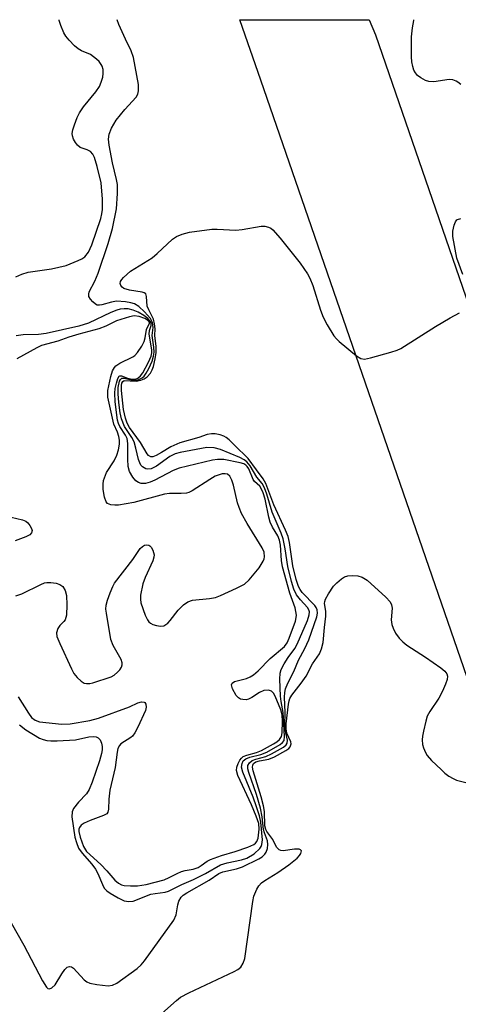
# Model space of a CAD drawing. Units: inches. Extents: x 1237766 to 1243766, y 525455 to 529455.
# Drawn here: x 1239202 to 1239300, y 529237 to 529455 of the extents above; entities that cross this region are included whole.
import ezdxf

# ---------------------------------------------------------------- set-up
doc = ezdxf.new("R2010")
doc.units = ezdxf.units.IN
doc.header["$MEASUREMENT"] = 0
doc.layers.add('TRANS-Road', color=130, linetype='Continuous')
doc.layers.add('Undefined', color=1, linetype='Continuous')

msp = doc.modelspace()

# ---------------------------------------------------------------- linework, layer by layer
at = {"layer": 'TRANS-Road'}
msp.add_lwpolyline([(1239339.05, 529204.78), (1239303.96, 529303.25), (1239256.02, 529441.86), (1239251.31, 529455.29), (1239280.11, 529455.29), (1239281.5, 529451.91), (1239309.72, 529370.19), (1239353.28, 529245.96), (1239351.06, 529242.25), (1239350.15, 529240.42), (1239349.27, 529238), (1239348.84, 529236.17)], dxfattribs=at)
at = {"layer": 'Undefined'}
for points, elevation in [([(1239201.53, 529327.41), (1239202.89, 529327.86), (1239207.12, 529329.94), (1239207.93, 529330.27), (1239208.47, 529330.4), (1239209.33, 529330.4), (1239210.49, 529330.2), (1239211.31, 529329.94), (1239211.97, 529329.49), (1239212.54, 529328.57), (1239212.81, 529327.48), (1239212.86, 529325.43), (1239212.79, 529323.11), (1239212.7, 529322.57), (1239212.51, 529322.08), (1239212.25, 529321.72), (1239211.33, 529320.84), (1239210.91, 529320.18), (1239210.61, 529319.2), (1239210.68, 529318.41), (1239211.31, 529316.8), (1239213.91, 529311.2), (1239214.46, 529310.16), (1239215.18, 529309.25), (1239216.04, 529308.46), (1239216.76, 529308.05), (1239217.24, 529307.95), (1239218, 529307.97), (1239218.64, 529308.11), (1239222.73, 529309.42), (1239223.39, 529309.8), (1239224.17, 529310.45), (1239224.68, 529311), (1239225.06, 529311.6), (1239225.18, 529312.06), (1239225.19, 529312.53), (1239224.99, 529313.29), (1239223.2, 529316.35), (1239222.66, 529317.71), (1239221.68, 529323.59), (1239221.59, 529324.47), (1239221.64, 529325.33), (1239221.94, 529326.44), (1239222.53, 529328.09), (1239223.08, 529329.45), (1239223.49, 529330.21), (1239227.59, 529335.48), (1239229.2, 529337.93), (1239229.68, 529338.39), (1239230.15, 529338.62), (1239230.65, 529338.72), (1239231.11, 529338.65), (1239231.3, 529338.53), (1239231.63, 529338.19), (1239232.02, 529337.52), (1239232.3, 529336.51), (1239232.25, 529335.99), (1239232.01, 529335.21), (1239230.3, 529331.47), (1239229.81, 529330.1), (1239229.28, 529327.54), (1239229.23, 529326.69), (1239229.34, 529325.85), (1239230.31, 529323.13), (1239230.79, 529322.11), (1239231.09, 529321.66), (1239231.49, 529321.31), (1239231.99, 529321.06), (1239232.82, 529320.8), (1239233.67, 529320.67), (1239234.46, 529320.77), (1239235.3, 529321.31), (1239235.86, 529321.93), (1239237.63, 529324.25), (1239238.85, 529325.44), (1239239.75, 529326.09), (1239240.81, 529326.44), (1239244.62, 529326.8), (1239245.96, 529327.07), (1239247.05, 529327.5), (1239250.56, 529329.09), (1239252.39, 529330.03), (1239253.43, 529330.98), (1239255.61, 529333.66), (1239256.52, 529335.09), (1239256.72, 529335.59), (1239256.82, 529336.09), (1239256.72, 529337.09), (1239256.3, 529338.06), (1239252.93, 529343.46), (1239251.73, 529345.69), (1239251.18, 529346.99), (1239250.84, 529348.06), (1239249.92, 529352), (1239249.59, 529353.11), (1239249.11, 529353.97), (1239248.56, 529354.4), (1239248.06, 529354.52), (1239247.4, 529354.47), (1239245.88, 529353.95), (1239244.63, 529353.24), (1239240.74, 529350.71), (1239239.98, 529350.34), (1239239.45, 529350.19), (1239238.31, 529350.1), (1239235.68, 529350.11), (1239234.57, 529350.01), (1239227.77, 529348.14), (1239224.38, 529347.52), (1239223.53, 529347.51), (1239222.68, 529347.64), (1239221.94, 529347.94), (1239221.6, 529348.29), (1239221.24, 529349.29), (1239220.97, 529351.03), (1239220.93, 529352.19), (1239221.07, 529353), (1239221.72, 529354.8), (1239223.37, 529357.38), (1239224.01, 529358.64), (1239224.4, 529359.79), (1239224.58, 529361.1), (1239224.56, 529361.93), (1239224.43, 529362.74), (1239224.11, 529363.73), (1239223.34, 529365.51), (1239221.98, 529371.52), (1239222.03, 529372.97), (1239222.63, 529376.06), (1239223.07, 529377.38), (1239223.46, 529378.08), (1239223.76, 529378.43), (1239224.69, 529379.05), (1239227.57, 529380.43), (1239228.03, 529380.76), (1239228.59, 529381.39), (1239229.53, 529382.85), (1239230.06, 529383.88), (1239230.3, 529384.68), (1239230.61, 529386.53), (1239231.23, 529387.92), (1239231.23, 529388.13), (1239231.03, 529388.44), (1239230.2, 529388.94), (1239228.93, 529389.42), (1239227.83, 529389.55), (1239226.79, 529389.37), (1239223.94, 529388.47), (1239221.59, 529387.3), (1239220.01, 529386.69), (1239215.56, 529385.51), (1239213.31, 529384.82), (1239210.87, 529383.96), (1239207.27, 529382.99), (1239206.2, 529382.48), (1239201.78, 529379.99)], 432), ([(1239200.5, 529344.84), (1239203.05, 529344.3), (1239203.79, 529343.97), (1239204.19, 529343.64), (1239204.67, 529343.01), (1239205.04, 529342.34), (1239205.16, 529341.9), (1239205.07, 529341.39), (1239204.67, 529340.96), (1239203.74, 529340.48), (1239201.38, 529339.63)], 432), ([(1239234.03, 529234.69), (1239237.27, 529237.59), (1239238.17, 529238.3), (1239239.98, 529239.26), (1239250.11, 529244.04), (1239250.88, 529244.45), (1239251.54, 529244.96), (1239252.09, 529245.86), (1239252.42, 529246.93), (1239254.19, 529259.59), (1239254.47, 529260.73), (1239255.14, 529262.3), (1239255.57, 529263.03), (1239256.17, 529263.69), (1239256.86, 529264.19), (1239259.81, 529265.99), (1239262.19, 529267.7), (1239264.05, 529269.16), (1239264.63, 529269.77), (1239264.9, 529270.2), (1239265.03, 529270.77), (1239264.82, 529271.04), (1239264.49, 529271.17), (1239263.5, 529271.17), (1239260.93, 529270.82), (1239260.42, 529270.86), (1239260.05, 529271.01), (1239259.51, 529271.64), (1239258.63, 529273.33), (1239257.33, 529275.06), (1239257.1, 529275.55), (1239256.92, 529276.36), (1239256.8, 529279.5), (1239256.62, 529280.78), (1239256.09, 529282.8), (1239254.33, 529288.54), (1239254.17, 529289.35), (1239254.2, 529289.83), (1239254.36, 529290.17), (1239254.89, 529290.55), (1239255.7, 529290.78), (1239257.76, 529291.18), (1239259.03, 529291.68), (1239261.55, 529293.04), (1239262.2, 529293.52), (1239262.53, 529293.89), (1239262.71, 529294.53), (1239262.65, 529295), (1239261.77, 529296.95), (1239261.61, 529297.87), (1239261.66, 529299.01), (1239262.13, 529303.33), (1239262.28, 529304.13), (1239262.47, 529304.64), (1239262.9, 529305.34), (1239264.99, 529308.01), (1239266.07, 529309.56), (1239267.49, 529312.31), (1239269.01, 529314.56), (1239269.48, 529315.64), (1239269.84, 529317.07), (1239270.12, 529320.35), (1239270.44, 529322.88), (1239270.42, 529324), (1239270.17, 529325.67), (1239270.21, 529326.17), (1239270.38, 529326.66), (1239271.03, 529327.87), (1239272.13, 529329.52), (1239272.88, 529330.33), (1239273.92, 529331.21), (1239274.6, 529331.62), (1239275.34, 529331.85), (1239276.4, 529331.94), (1239277.52, 529331.84), (1239278.54, 529331.57), (1239279.63, 529330.89), (1239283.81, 529327.13), (1239284.76, 529326.06), (1239285.05, 529325.4), (1239285.19, 529324.69), (1239285, 529322.11), (1239285.13, 529321.01), (1239285.41, 529320.2), (1239285.9, 529319.15), (1239286.74, 529318.01), (1239287.55, 529317.2), (1239288.43, 529316.48), (1239292.6, 529313.82), (1239295.97, 529311.42), (1239296.86, 529310.7), (1239297.35, 529310.08), (1239297.5, 529309.59), (1239297.43, 529308.83), (1239297.07, 529307.78), (1239296.38, 529306.21), (1239295.58, 529304.68), (1239293.54, 529301.72), (1239293, 529300.68), (1239292.67, 529299.61), (1239292.13, 529297.39), (1239291.91, 529296.28), (1239291.85, 529295.45), (1239291.96, 529294.4), (1239292.16, 529293.63), (1239292.59, 529292.65), (1239293, 529291.97), (1239293.95, 529290.88), (1239296.04, 529288.83), (1239296.91, 529288.06), (1239297.8, 529287.41), (1239298.73, 529286.84), (1239299.52, 529286.51), (1239302.44, 529285.76)], 440)]:
    msp.add_lwpolyline(points, dxfattribs=dict(at, elevation=elevation))
for points in [[(1239201.56, 529398.21, 434), (1239202.87, 529398.82, 434), (1239204.28, 529399.26, 434), (1239209.48, 529399.98, 434), (1239212.74, 529400.73, 434), (1239215.44, 529401.81, 434), (1239216.22, 529402.2, 434), (1239216.92, 529402.67, 434), (1239217.72, 529403.72, 434), (1239218.41, 529405.29, 434), (1239220.43, 529411.16, 434), (1239220.69, 529412.2, 434), (1239220.82, 529413.2, 434), (1239220.84, 529415.49, 434), (1239220.51, 529419.1, 434), (1239219.62, 529422.7, 434), (1239219.03, 529424.68, 434), (1239218.66, 529425.42, 434), (1239218.13, 529426.01, 434), (1239217.42, 529426.41, 434), (1239215.87, 529426.95, 434), (1239215.26, 529427.42, 434), (1239214.78, 529428.05, 434), (1239214.4, 529428.76, 434), (1239214.13, 529429.49, 434), (1239214.09, 529430.02, 434), (1239214.23, 529430.84, 434), (1239214.58, 529431.96, 434), (1239215.21, 529433.62, 434), (1239215.7, 529434.63, 434), (1239216.58, 529435.98, 434), (1239219.35, 529439.28, 434), (1239220.13, 529440.45, 434), (1239220.55, 529441.46, 434), (1239220.86, 529442.52, 434), (1239220.98, 529443.39, 434), (1239220.96, 529444.25, 434), (1239220.77, 529444.96, 434), (1239220.55, 529445.39, 434), (1239220.05, 529446.01, 434), (1239219.46, 529446.57, 434), (1239218.13, 529447.54, 434), (1239216.17, 529448.37, 434), (1239215.44, 529448.8, 434), (1239214.58, 529449.53, 434), (1239213.4, 529450.76, 434), (1239212.68, 529451.64, 434), (1239212.25, 529452.39, 434), (1239211.53, 529453.98, 434), (1239211.2, 529455.09, 434), (1239211.16, 529455.3, 434)], [(1239202.36, 529298.74, 436), (1239203.78, 529297.63, 436), (1239206.81, 529295.81, 436), (1239207.63, 529295.5, 436), (1239208.46, 529295.33, 436), (1239209.31, 529295.25, 436), (1239210.76, 529295.25, 436), (1239214.83, 529295.47, 436), (1239217.77, 529296.09, 436), (1239218.86, 529296.19, 436), (1239219.39, 529296.11, 436), (1239219.86, 529295.92, 436), (1239220.33, 529295.42, 436), (1239220.59, 529294.73, 436), (1239220.72, 529293.95, 436), (1239220.71, 529293.19, 436), (1239220.6, 529292.44, 436), (1239220.13, 529290.77, 436), (1239218.53, 529286.03, 436), (1239217.83, 529284.42, 436), (1239217.26, 529283.42, 436), (1239215.47, 529281.6, 436), (1239214.39, 529280.2, 436), (1239214.04, 529279.45, 436), (1239213.98, 529278.37, 436), (1239214.67, 529273.82, 436), (1239215, 529272.64, 436), (1239215.51, 529271.42, 436), (1239216.26, 529270.27, 436), (1239218.42, 529267.85, 436), (1239219.24, 529266.75, 436), (1239219.79, 529265.74, 436), (1239220.8, 529263.3, 436), (1239221.21, 529262.55, 436), (1239221.78, 529261.93, 436), (1239222.5, 529261.42, 436), (1239224.29, 529260.35, 436), (1239225.61, 529259.71, 436), (1239226.67, 529259.53, 436), (1239227.64, 529259.65, 436), (1239231.58, 529261.17, 436), (1239232.52, 529261.36, 436), (1239234.72, 529261.61, 436), (1239235.5, 529261.82, 436), (1239238.48, 529263.33, 436), (1239241.03, 529264.47, 436), (1239243.67, 529265.76, 436), (1239247.03, 529267.67, 436), (1239248.51, 529268.17, 436), (1239251.68, 529268.8, 436), (1239252.86, 529269.19, 436), (1239254.49, 529270.14, 436), (1239255.77, 529271.32, 436), (1239256.08, 529271.78, 436), (1239256.25, 529272.23, 436), (1239256.36, 529273.23, 436), (1239256, 529277.14, 436), (1239255.68, 529278.57, 436), (1239255.07, 529280.54, 436), (1239254.27, 529282.71, 436), (1239252, 529288.27, 436), (1239251.74, 529289.34, 436), (1239251.82, 529290.19, 436), (1239252.11, 529290.76, 436), (1239252.64, 529291.19, 436), (1239253.58, 529291.56, 436), (1239255.97, 529292.17, 436), (1239257.36, 529292.74, 436), (1239260.26, 529294.39, 436), (1239260.82, 529294.83, 436), (1239261.16, 529295.33, 436), (1239261.27, 529296.2, 436), (1239261.07, 529300.34, 436), (1239260.97, 529301.5, 436), (1239260.52, 529303.98, 436), (1239260.4, 529305.13, 436), (1239260.19, 529308.9, 436), (1239260.28, 529310.25, 436), (1239260.54, 529311.07, 436), (1239261.17, 529312.28, 436), (1239262.09, 529313.72, 436), (1239263.55, 529315.73, 436), (1239264.08, 529316.68, 436), (1239266.34, 529321.93, 436), (1239266.74, 529323.17, 436), (1239266.8, 529323.89, 436), (1239266.69, 529324.3, 436), (1239266.39, 529324.8, 436), (1239264.81, 529326.53, 436), (1239263.95, 529327.61, 436), (1239263.33, 529328.86, 436), (1239262.81, 529330.58, 436), (1239261.97, 529333.89, 436), (1239261.44, 529337.87, 436), (1239260.97, 529340.07, 436), (1239260.53, 529341.29, 436), (1239258.49, 529345.97, 436), (1239257.34, 529349.98, 436), (1239256.84, 529351.35, 436), (1239256.31, 529352.31, 436), (1239255.08, 529353.78, 436), (1239253.64, 529356.3, 436), (1239252.87, 529357.19, 436), (1239252.26, 529357.61, 436), (1239251.3, 529358.09, 436), (1239247.01, 529359.92, 436), (1239245.65, 529360.23, 436), (1239244.01, 529360.31, 436), (1239238.06, 529359.24, 436), (1239236.94, 529358.95, 436), (1239235.78, 529358.35, 436), (1239232.85, 529356.22, 436), (1239231.63, 529355.59, 436), (1239230.91, 529355.5, 436), (1239230.42, 529355.61, 436), (1239229.73, 529356.03, 436), (1239229.35, 529356.44, 436), (1239229.08, 529356.91, 436), (1239228.79, 529357.7, 436), (1239228.25, 529360.22, 436), (1239227.83, 529361.59, 436), (1239227.33, 529362.55, 436), (1239225.7, 529364.96, 436), (1239225.02, 529366.68, 436), (1239224.74, 529368.05, 436), (1239224.45, 529370.3, 436), (1239224.32, 529372.28, 436), (1239224.33, 529373.69, 436), (1239224.61, 529375.03, 436), (1239224.8, 529375.45, 436), (1239225.08, 529375.71, 436), (1239225.61, 529375.72, 436), (1239227.5, 529375.3, 436), (1239228.34, 529375.29, 436), (1239228.88, 529375.41, 436), (1239229.63, 529375.79, 436), (1239230.04, 529376.16, 436), (1239230.55, 529376.85, 436), (1239231.13, 529377.86, 436), (1239231.85, 529379.47, 436), (1239232.15, 529380.63, 436), (1239232.27, 529381.51, 436), (1239232.23, 529382.62, 436), (1239231.86, 529385.2, 436), (1239232.05, 529387, 436), (1239231.93, 529388.07, 436), (1239231.48, 529388.95, 436), (1239230.16, 529390.46, 436), (1239228.88, 529391.66, 436), (1239227.9, 529392.22, 436), (1239227.09, 529392.46, 436), (1239225.96, 529392.66, 436), (1239223.95, 529392.81, 436), (1239222.78, 529392.63, 436), (1239220.65, 529391.99, 436), (1239220.14, 529391.91, 436), (1239219.66, 529391.95, 436), (1239219.23, 529392.14, 436), (1239218.65, 529392.64, 436), (1239218.15, 529393.24, 436), (1239217.8, 529393.89, 436), (1239217.75, 529394.38, 436), (1239217.88, 529394.89, 436), (1239219.1, 529397.27, 436), (1239219.88, 529399.06, 436), (1239222.08, 529405.65, 436), (1239223, 529408.96, 436), (1239223.9, 529413.31, 436), (1239224.16, 529416.73, 436), (1239224.11, 529418.68, 436), (1239223.93, 529419.8, 436), (1239223.06, 529423.52, 436), (1239222.3, 529427.42, 436), (1239222.16, 529428.8, 436), (1239222.3, 529429.88, 436), (1239222.82, 529431.2, 436), (1239223.84, 529432.96, 436), (1239225.77, 529435.4, 436), (1239228.33, 529438.11, 436), (1239228.69, 529438.77, 436), (1239228.84, 529439.54, 436), (1239228.78, 529440.93, 436), (1239227.72, 529446.91, 436), (1239227.18, 529448.35, 436), (1239225.9, 529450.96, 436), (1239224.45, 529454.23, 436), (1239224.06, 529455.3, 436)], [(1239300.44, 529440.9, 438), (1239299.8, 529441.44, 438), (1239299.38, 529441.68, 438), (1239298.7, 529441.93, 438), (1239297.89, 529442, 438), (1239294.44, 529441.54, 438), (1239293.36, 529441.56, 438), (1239292.56, 529441.83, 438), (1239291.55, 529442.39, 438), (1239290.85, 529442.91, 438), (1239290.34, 529443.48, 438), (1239289.98, 529444.13, 438), (1239289.75, 529444.89, 438), (1239289.57, 529445.95, 438), (1239289.5, 529447.09, 438), (1239289.47, 529451.47, 438), (1239289.69, 529453.46, 438), (1239289.98, 529455.15, 438), (1239290.03, 529455.29, 438)], [(1239300.91, 529398.74, 438), (1239299.56, 529402.37, 438), (1239298.64, 529407.19, 438), (1239298.68, 529408.32, 438), (1239298.97, 529409.72, 438), (1239299.26, 529410.46, 438), (1239299.55, 529410.84, 438), (1239299.74, 529410.97, 438), (1239300.45, 529411.18, 438)], [(1239200.55, 529254.84, 438), (1239203.34, 529249.83, 438), (1239207.5, 529241.93, 438), (1239208.38, 529240.56, 438), (1239208.7, 529240.27, 438), (1239209.03, 529240.14, 438), (1239209.57, 529240.36, 438), (1239210.26, 529241.08, 438), (1239211.74, 529243.52, 438), (1239212.43, 529244.47, 438), (1239212.98, 529244.95, 438), (1239213.49, 529245.11, 438), (1239213.92, 529245.02, 438), (1239214.35, 529244.75, 438), (1239216.74, 529242.14, 438), (1239217.35, 529241.71, 438), (1239218.01, 529241.42, 438), (1239219.52, 529241.1, 438), (1239222.08, 529240.87, 438), (1239223, 529240.98, 438), (1239224.02, 529241.46, 438), (1239228.55, 529244.71, 438), (1239229.41, 529245.49, 438), (1239230.14, 529246.4, 438), (1239236.67, 529255.44, 438), (1239237.19, 529256.61, 438), (1239237.59, 529258.82, 438), (1239237.81, 529259.6, 438), (1239238.29, 529260.49, 438), (1239238.74, 529260.95, 438), (1239239.56, 529261.5, 438), (1239244.49, 529264.27, 438), (1239246.69, 529265.8, 438), (1239247.59, 529266.14, 438), (1239250.6, 529266.81, 438), (1239251.89, 529267.22, 438), (1239255.53, 529269.04, 438), (1239256.28, 529269.5, 438), (1239256.91, 529270.07, 438), (1239257.22, 529270.53, 438), (1239257.47, 529271.32, 438), (1239257.54, 529272.18, 438), (1239257.47, 529273.03, 438), (1239256.82, 529274.79, 438), (1239256.62, 529275.53, 438), (1239256.33, 529278.36, 438), (1239255.96, 529280.26, 438), (1239255.03, 529283.28, 438), (1239253.32, 529288.2, 438), (1239253.12, 529289, 438), (1239253.14, 529289.75, 438), (1239253.46, 529290.36, 438), (1239254.1, 529290.83, 438), (1239254.89, 529291.16, 438), (1239257.1, 529291.77, 438), (1239258.35, 529292.3, 438), (1239261.05, 529293.81, 438), (1239261.66, 529294.33, 438), (1239261.88, 529294.72, 438), (1239261.94, 529295.34, 438), (1239261.53, 529297.03, 438), (1239261.36, 529298.73, 438), (1239261.41, 529301.49, 438), (1239261.29, 529304.89, 438), (1239261.33, 529305.98, 438), (1239261.46, 529306.77, 438), (1239261.97, 529308.01, 438), (1239263.33, 529310.58, 438), (1239264.35, 529313.13, 438), (1239265.78, 529315.68, 438), (1239266.67, 529317.61, 438), (1239268.45, 529322.73, 438), (1239268.6, 529323.55, 438), (1239268.52, 529324.32, 438), (1239268.32, 529324.8, 438), (1239268, 529325.27, 438), (1239265.22, 529328.17, 438), (1239264.71, 529328.83, 438), (1239264.37, 529329.47, 438), (1239263.85, 529331.07, 438), (1239263.1, 529334.04, 438), (1239262.36, 529339.23, 438), (1239262.04, 529340.58, 438), (1239261.48, 529341.95, 438), (1239258.87, 529347.61, 438), (1239257.12, 529352.38, 438), (1239256.55, 529353.35, 438), (1239255.03, 529355.41, 438), (1239253.15, 529357.86, 438), (1239252.33, 529358.76, 438), (1239251.01, 529359.95, 438), (1239248.94, 529362.03, 438), (1239248.28, 529362.58, 438), (1239247.79, 529362.86, 438), (1239246.99, 529363.13, 438), (1239245.87, 529363.36, 438), (1239245.02, 529363.4, 438), (1239244.05, 529363.2, 438), (1239242.19, 529362.58, 438), (1239238.02, 529361.38, 438), (1239236.03, 529360.5, 438), (1239233.95, 529359.21, 438), (1239232.72, 529358.53, 438), (1239231.99, 529358.28, 438), (1239231.57, 529358.28, 438), (1239231.04, 529358.54, 438), (1239230.72, 529358.92, 438), (1239229.24, 529361.46, 438), (1239226.78, 529364.75, 438), (1239226.31, 529365.74, 438), (1239225.91, 529366.86, 438), (1239225.45, 529368.75, 438), (1239225.06, 529373.01, 438), (1239225.05, 529374.11, 438), (1239225.14, 529374.61, 438), (1239225.34, 529375, 438), (1239225.62, 529375.18, 438), (1239228.26, 529375.08, 438), (1239229.34, 529375.27, 438), (1239230.07, 529375.58, 438), (1239230.74, 529376, 438), (1239231.45, 529376.81, 438), (1239231.84, 529377.55, 438), (1239232.13, 529378.35, 438), (1239232.5, 529380, 438), (1239232.71, 529381.4, 438), (1239232.72, 529382.75, 438), (1239232.48, 529385.22, 438), (1239232.49, 529386.69, 438), (1239232.38, 529387.77, 438), (1239232.12, 529388.81, 438), (1239231.08, 529390.9, 438), (1239230.77, 529391.71, 438), (1239230.58, 529393.89, 438), (1239230.41, 529394.42, 438), (1239230.08, 529394.66, 438), (1239229.62, 529394.81, 438), (1239226.84, 529395.23, 438), (1239225.56, 529395.64, 438), (1239225.15, 529395.9, 438), (1239224.86, 529396.27, 438), (1239224.77, 529396.71, 438), (1239224.85, 529397.17, 438), (1239225.11, 529397.64, 438), (1239225.47, 529398.08, 438), (1239227.04, 529399.5, 438), (1239231.82, 529402.43, 438), (1239232.96, 529403.37, 438), (1239236.4, 529406.61, 438), (1239237.26, 529407.17, 438), (1239238.5, 529407.71, 438), (1239240.15, 529408.11, 438), (1239245.1, 529408.81, 438), (1239246.28, 529408.83, 438), (1239250.41, 529408.55, 438), (1239251.86, 529408.7, 438), (1239256.07, 529409.44, 438), (1239256.91, 529409.43, 438), (1239257.73, 529409.24, 438), (1239258.21, 529408.99, 438), (1239258.63, 529408.66, 438), (1239260.33, 529406.79, 438), (1239264.75, 529401.24, 438), (1239266.35, 529398.91, 438), (1239266.88, 529397.92, 438), (1239267.53, 529396.3, 438), (1239269.24, 529390.83, 438), (1239269.82, 529389.26, 438), (1239270.72, 529387.53, 438), (1239272.23, 529385.12, 438), (1239272.78, 529384.47, 438), (1239273.42, 529383.86, 438), (1239277.29, 529380.66, 438), (1239278.24, 529380.09, 438), (1239279.02, 529379.98, 438), (1239280.4, 529380.25, 438), (1239284.91, 529381.53, 438), (1239286.3, 529381.97, 438), (1239287.1, 529382.31, 438), (1239294.83, 529387.22, 438), (1239298.05, 529389.13, 438), (1239300.16, 529390.21, 438)], [(1239202.09, 529304.96, 434), (1239204.39, 529301.35, 434), (1239205.05, 529300.43, 434), (1239205.82, 529299.78, 434), (1239206.78, 529299.46, 434), (1239211.8, 529298.9, 434), (1239213.61, 529298.96, 434), (1239217.97, 529299.74, 434), (1239219.91, 529300.23, 434), (1239226.85, 529302.78, 434), (1239228.7, 529303.62, 434), (1239229.45, 529303.88, 434), (1239230.07, 529303.84, 434), (1239230.22, 529303.74, 434), (1239230.45, 529303.39, 434), (1239230.55, 529302.68, 434), (1239230.39, 529301.93, 434), (1239228.68, 529298.28, 434), (1239227.99, 529296.99, 434), (1239227.48, 529296.29, 434), (1239227.09, 529295.93, 434), (1239224.88, 529294.58, 434), (1239224.56, 529294.21, 434), (1239224.25, 529293.55, 434), (1239224.07, 529292.74, 434), (1239223.64, 529289.3, 434), (1239222.47, 529284.27, 434), (1239222.25, 529282.26, 434), (1239222.16, 529280.08, 434), (1239222.01, 529279.39, 434), (1239221.74, 529279.01, 434), (1239221.06, 529278.61, 434), (1239218.07, 529277.54, 434), (1239216.72, 529276.95, 434), (1239216.05, 529276.48, 434), (1239215.71, 529275.99, 434), (1239215.59, 529275.58, 434), (1239215.57, 529275.08, 434), (1239215.82, 529273.83, 434), (1239216.59, 529271.75, 434), (1239217.25, 529270.69, 434), (1239220.44, 529267.8, 434), (1239221.8, 529266.36, 434), (1239223.56, 529264.31, 434), (1239224.34, 529263.61, 434), (1239225.05, 529263.26, 434), (1239225.61, 529263.13, 434), (1239227.07, 529263.04, 434), (1239228.56, 529263.06, 434), (1239230.53, 529263.34, 434), (1239234.55, 529264.38, 434), (1239235.64, 529264.86, 434), (1239237.37, 529265.79, 434), (1239238.4, 529266.23, 434), (1239239.18, 529266.45, 434), (1239240.97, 529266.77, 434), (1239242.04, 529267.14, 434), (1239242.75, 529267.53, 434), (1239244.09, 529268.53, 434), (1239244.78, 529268.86, 434), (1239247.24, 529269.76, 434), (1239250.3, 529270.62, 434), (1239253.09, 529271.64, 434), (1239254.41, 529272.23, 434), (1239254.81, 529272.53, 434), (1239255.1, 529272.86, 434), (1239255.39, 529273.6, 434), (1239255.64, 529275.58, 434), (1239255.54, 529276.9, 434), (1239255, 529278.49, 434), (1239253.94, 529281.02, 434), (1239250.87, 529287.55, 434), (1239250.58, 529288.62, 434), (1239250.66, 529289.37, 434), (1239250.95, 529290.18, 434), (1239251.35, 529290.94, 434), (1239251.68, 529291.38, 434), (1239252.1, 529291.71, 434), (1239252.88, 529292.03, 434), (1239255.04, 529292.6, 434), (1239256.12, 529293.05, 434), (1239258.85, 529294.57, 434), (1239259.56, 529295.03, 434), (1239260.18, 529295.54, 434), (1239260.56, 529296.19, 434), (1239260.71, 529296.98, 434), (1239260.79, 529299.56, 434), (1239260.72, 529300.99, 434), (1239260.43, 529302.12, 434), (1239259.15, 529305.16, 434), (1239258.82, 529305.8, 434), (1239258.38, 529306.27, 434), (1239257.7, 529306.48, 434), (1239256.68, 529306.37, 434), (1239255.69, 529305.96, 434), (1239253.98, 529304.85, 434), (1239253.24, 529304.46, 434), (1239252.73, 529304.34, 434), (1239251.97, 529304.37, 434), (1239251.48, 529304.5, 434), (1239251.03, 529304.73, 434), (1239250.49, 529305.3, 434), (1239249.69, 529306.76, 434), (1239249.46, 529307.67, 434), (1239249.6, 529308.01, 434), (1239250.12, 529308.36, 434), (1239252.79, 529309.06, 434), (1239253.62, 529309.41, 434), (1239254.39, 529309.85, 434), (1239255.42, 529310.75, 434), (1239258.07, 529313.51, 434), (1239261.29, 529316.15, 434), (1239261.86, 529316.94, 434), (1239262.33, 529318, 434), (1239263.67, 529321.8, 434), (1239263.87, 529322.58, 434), (1239263.91, 529323.11, 434), (1239263.63, 529324.75, 434), (1239262.45, 529328, 434), (1239260.82, 529333.81, 434), (1239260.59, 529335.23, 434), (1239260.34, 529338.68, 434), (1239260.16, 529339.8, 434), (1239259.8, 529340.73, 434), (1239258.56, 529342.66, 434), (1239258.08, 529343.73, 434), (1239257.78, 529344.85, 434), (1239256.95, 529348.85, 434), (1239256.53, 529350.25, 434), (1239256.11, 529351.23, 434), (1239255.77, 529351.72, 434), (1239254.59, 529352.79, 434), (1239254.27, 529353.22, 434), (1239253.35, 529355.58, 434), (1239252.99, 529356.15, 434), (1239252.69, 529356.44, 434), (1239252.22, 529356.69, 434), (1239251.42, 529356.94, 434), (1239247.8, 529357.67, 434), (1239246.38, 529357.69, 434), (1239245.28, 529357.56, 434), (1239237.83, 529355.74, 434), (1239236.55, 529355.24, 434), (1239232.41, 529353.05, 434), (1239231.4, 529352.65, 434), (1239230.37, 529352.37, 434), (1239229.44, 529352.33, 434), (1239228.8, 529352.53, 434), (1239228.21, 529352.96, 434), (1239227.54, 529353.73, 434), (1239226.84, 529355.01, 434), (1239226.55, 529356.1, 434), (1239226.43, 529357.78, 434), (1239226.45, 529361.2, 434), (1239226.28, 529362.34, 434), (1239225.94, 529363.09, 434), (1239224.66, 529364.99, 434), (1239224.35, 529365.65, 434), (1239224.12, 529366.39, 434), (1239223.62, 529370.45, 434), (1239223.53, 529372.37, 434), (1239223.64, 529373.46, 434), (1239223.89, 529374.59, 434), (1239224.2, 529375.63, 434), (1239224.53, 529376.19, 434), (1239224.67, 529376.28, 434), (1239225.01, 529376.27, 434), (1239226.35, 529375.76, 434), (1239227.38, 529375.53, 434), (1239228.12, 529375.52, 434), (1239228.7, 529375.72, 434), (1239229.25, 529376.21, 434), (1239229.75, 529376.92, 434), (1239231.07, 529379.28, 434), (1239231.63, 529380.6, 434), (1239231.77, 529381.36, 434), (1239231.77, 529381.98, 434), (1239231.2, 529385.47, 434), (1239231.28, 529386.27, 434), (1239231.62, 529387.44, 434), (1239231.62, 529388.02, 434), (1239231.44, 529388.39, 434), (1239230.92, 529388.94, 434), (1239230.01, 529389.61, 434), (1239228.75, 529390.36, 434), (1239227.64, 529390.8, 434), (1239226.49, 529391.08, 434), (1239225.62, 529391.12, 434), (1239224.75, 529391.02, 434), (1239223.97, 529390.8, 434), (1239222.7, 529390.3, 434), (1239217.73, 529387.95, 434), (1239215.55, 529387.25, 434), (1239208.28, 529385.63, 434), (1239206.58, 529385.45, 434), (1239203.19, 529385.38, 434), (1239201.65, 529385.14, 434)]]:
    msp.add_polyline3d(points, dxfattribs=at)

doc.saveas('drawing.dxf')
